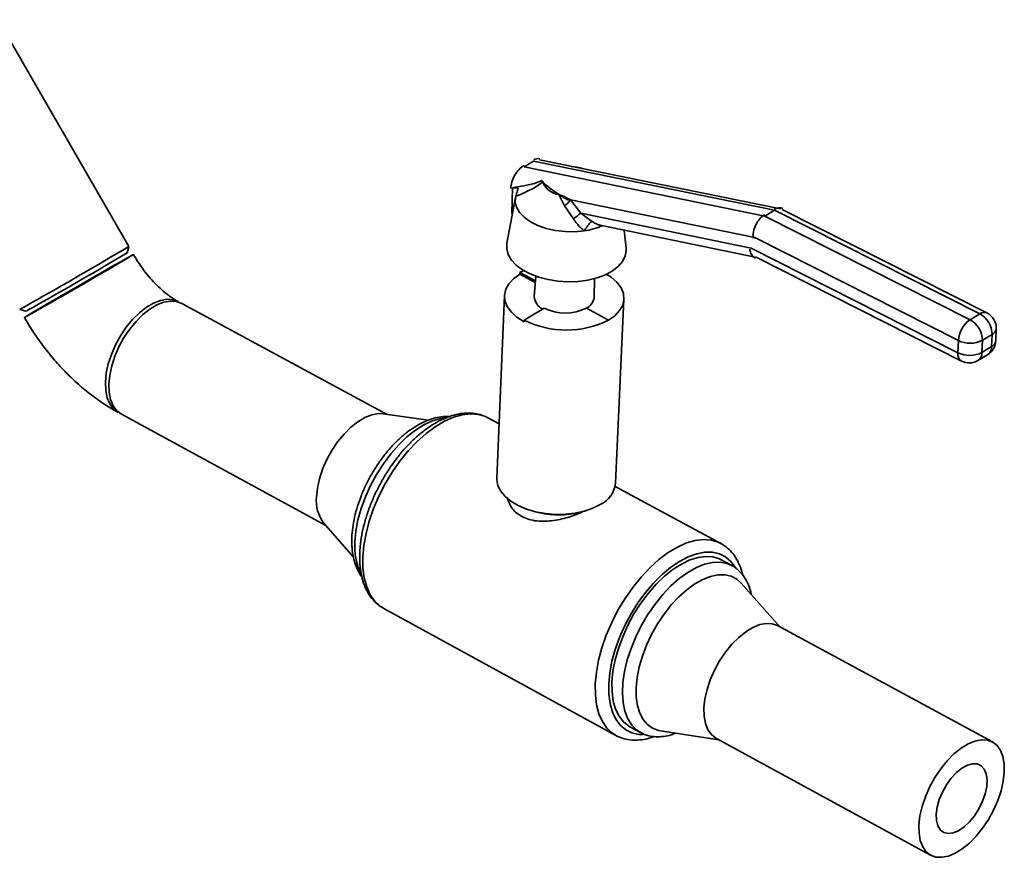
# Paper-space layout 'Blatt1' of a CAD drawing. Units: millimetres. Extents: x 0 to 4200, y 0 to 2970.
# Drawn here: x 3856 to 3951, y 872 to 953 of the extents above; entities that cross this region are included whole.
import ezdxf

# ---------------------------------------------------------------- set-up
doc = ezdxf.new("R2010")
doc.units = ezdxf.units.MM

psp = doc.layouts.new('Blatt1')

# ---------------------------------------------------------------- linework, layer by layer
at = {"color": 7, "linetype": 'Continuous', "lineweight": 35, "ltscale": 10}
for p, q in [((3866.658, 931.095), (3854.031, 952.963)), ((3904.753, 938.766), (3905.682, 939.312)), ((3904.753, 938.766), (3927.974, 934.031)), ((3928.903, 934.583), (3905.682, 939.312)), ((3929.485, 934.708), (3906.24, 939.439)), ((3903.579, 934.269), (3903.637, 936.749)), ((3903.637, 936.749), (3903.638, 936.762)), ((3904.176, 936.752), (3903.637, 936.749)), ((3903.937, 935.818), (3903.1, 931.426)), ((3908.663, 935.017), (3908.113, 936.098)), ((3909.507, 933.749), (3908.663, 935.017)), ((3909.184, 935.62), (3909.224, 935.585)), ((3909.224, 935.585), (3910.219, 934.311)), ((3927.009, 931.944), (3909.224, 935.585)), ((3903.639, 934.257), (3903.579, 934.269)), ((3910.219, 934.311), (3926.654, 930.939)), ((3910.219, 934.311), (3911.247, 933.532)), ((3927.974, 934.031), (3928.903, 934.583)), ((3927.974, 934.031), (3947.752, 924.035)), ((3948.681, 924.593), (3928.903, 934.583)), ((3949.376, 924.687), (3929.64, 934.654)), ((3912.081, 933.14), (3927.194, 930.035)), ((3914.589, 930.939), (3914.415, 932.661)), ((3866.492, 930.478), (3866.658, 931.095)), ((3946.62, 922.016), (3927.009, 931.944)), ((3926.654, 930.939), (3946.58, 920.845)), ((3927.12, 930.072), (3946.919, 920.039)), ((3904.36, 928.575), (3904.353, 928.414)), ((3904.353, 928.414), (3905.841, 927.618)), ((3904.36, 928.575), (3904.795, 928.805)), ((3905.852, 927.777), (3904.36, 928.575)), ((3905.885, 928.235), (3905.746, 926.275)), ((3911.504, 926.174), (3911.534, 927.995)), ((3902.866, 926.366), (3902.122, 908.747)), ((3891.513, 914.907), (3871.765, 925.59)), ((3913.58, 908.255), (3914.386, 926.02)), ((3856.14, 925.026), (3856.757, 924.861)), ((3904.767, 924.002), (3906.702, 925.149)), ((3910.765, 925.149), (3912.91, 924.002)), ((3947.752, 924.035), (3948.681, 924.593)), ((3904.76, 923.841), (3904.767, 924.002)), ((3912.91, 924.002), (3912.909, 923.984)), ((3949.865, 922.604), (3948.937, 922.045)), ((3949.824, 921.433), (3949.865, 922.604)), ((3950.232, 922.001), (3950.273, 923.171)), ((3946.58, 920.845), (3946.62, 922.016)), ((3948.937, 922.045), (3948.896, 920.874)), ((3948.511, 920.098), (3949.439, 920.657)), ((3948.896, 920.874), (3949.824, 921.433)), ((3895.506, 914.331), (3891.174, 914.956)), ((3865.952, 914.918), (3885.662, 904.173)), ((3902.344, 913.996), (3901.277, 914.572)), ((3923.714, 902.467), (3913.542, 907.955)), ((3905.466, 905.622), (3905.824, 905.519)), ((3909.608, 905.356), (3909.974, 905.428)), ((3885.437, 904.431), (3888.318, 901.137)), ((3924.772, 900.332), (3923.745, 900.887)), ((3924.724, 900.357), (3924.772, 900.332)), ((3929.446, 894.386), (3925.682, 898.627)), ((3891.195, 896.204), (3891.246, 896.175)), ((3891.246, 896.175), (3913.609, 883.951)), ((3949.912, 883.315), (3929.172, 894.534)), ((3914.957, 884.782), (3915.981, 884.223)), ((3913.609, 883.951), (3913.53, 883.996)), ((3915.981, 884.223), (3915.917, 884.259)), ((3917.909, 884.386), (3923.522, 883.534)), ((3923.249, 883.683), (3943.948, 872.399))]:
    psp.add_line(p, q, dxfattribs=at)
at = {"color": 7, "linetype": 'Continuous', "lineweight": 35, "ltscale": 10, "flags": 128}
for points in [[(3910.563, 932.603), (3909.645, 932.519), (3908.707, 932.531), (3907.78, 932.638), (3906.895, 932.837), (3906.081, 933.121), (3905.367, 933.481), (3904.776, 933.904), (3904.327, 934.376), (3904.036, 934.881), (3903.913, 935.403), (3903.96, 935.923)], [(3914.589, 930.939), (3914.598, 930.721), (3914.505, 930.18), (3914.248, 929.659), (3913.835, 929.174), (3913.278, 928.74), (3912.593, 928.369), (3911.799, 928.071), (3910.919, 927.855), (3909.979, 927.728), (3909.006, 927.693), (3908.028, 927.751), (3907.073, 927.901), (3906.169, 928.138), (3905.342, 928.455), (3904.616, 928.843), (3904.012, 929.291), (3903.546, 929.786), (3903.234, 930.314), (3903.082, 930.858), (3903.096, 931.405), (3903.1, 931.426)], [(3857.712, 924.867), (3858.304, 925.203), (3858.993, 925.596), (3859.76, 926.035), (3860.585, 926.509), (3861.444, 927.004), (3862.315, 927.506), (3863.173, 928.002), (3863.994, 928.478), (3864.757, 928.922), (3865.44, 929.32), (3866.024, 929.662), (3866.494, 929.939), (3866.837, 930.144), (3867.044, 930.27), (3867.109, 930.314), (3867.03, 930.275), (3866.81, 930.155), (3866.455, 929.957), (3865.975, 929.686), (3865.383, 929.349), (3864.695, 928.956), (3863.929, 928.518), (3863.108, 928.046), (3862.252, 927.554), (3861.386, 927.054), (3860.532, 926.56), (3859.714, 926.086), (3858.953, 925.644), (3858.272, 925.246), (3857.687, 924.904), (3857.215, 924.626), (3856.87, 924.42), (3856.66, 924.292), (3856.591, 924.246), (3856.666, 924.282), (3856.882, 924.4), (3857.234, 924.596), (3857.712, 924.867)], [(3859.156, 925.753), (3858.588, 925.421), (3858.124, 925.148), (3857.78, 924.944), (3857.566, 924.815), (3857.49, 924.765), (3857.554, 924.795), (3857.756, 924.906), (3858.09, 925.093), (3858.545, 925.35), (3859.107, 925.67), (3859.757, 926.041), (3860.475, 926.453), (3861.237, 926.891), (3862.019, 927.342), (3862.795, 927.791), (3863.541, 928.223), (3864.233, 928.625), (3864.847, 928.984), (3865.365, 929.287), (3865.769, 929.526), (3866.047, 929.692), (3866.19, 929.78), (3866.193, 929.789), (3866.057, 929.716), (3865.785, 929.565), (3865.388, 929.341), (3864.877, 929.051), (3864.269, 928.704), (3863.584, 928.312), (3862.843, 927.887), (3862.071, 927.442), (3861.291, 926.992), (3860.53, 926.551), (3859.81, 926.134), (3859.156, 925.753)], [(3904.353, 928.414), (3903.748, 927.983), (3903.29, 927.496), (3902.994, 926.967), (3902.869, 926.412), (3902.919, 925.848), (3903.142, 925.293), (3903.531, 924.763), (3904.076, 924.274), (3904.76, 923.841)], [(3912.909, 923.984), (3913.513, 924.417), (3913.969, 924.906), (3914.262, 925.436), (3914.384, 925.991), (3914.331, 926.555), (3914.104, 927.11), (3913.712, 927.639), (3913.165, 928.126), (3912.714, 928.426)], [(3864.402, 918.004), (3864.485, 918.863), (3864.679, 919.765), (3864.978, 920.686), (3865.374, 921.6), (3865.857, 922.482), (3866.413, 923.308), (3867.027, 924.055), (3867.681, 924.702), (3868.359, 925.233), (3869.042, 925.633), (3869.71, 925.89), (3870.346, 925.998), (3870.932, 925.953), (3871.444, 925.764)], [(3864.734, 917.823), (3864.817, 918.683), (3865.011, 919.585), (3865.31, 920.506), (3865.706, 921.42), (3866.189, 922.302), (3866.745, 923.128), (3867.359, 923.875), (3868.013, 924.522), (3868.691, 925.053), (3869.374, 925.453), (3870.042, 925.71), (3870.678, 925.818), (3871.264, 925.774), (3871.765, 925.59)], [(3865.62, 915.099), (3865.618, 915.1), (3865.175, 915.437), (3864.824, 915.91), (3864.574, 916.507), (3864.432, 917.211), (3864.402, 918.004)], [(3865.952, 914.918), (3865.949, 914.919), (3865.507, 915.256), (3865.156, 915.729), (3864.906, 916.326), (3864.764, 917.031), (3864.734, 917.823)], [(3884.753, 906.923), (3884.841, 907.786), (3885.039, 908.692), (3885.342, 909.617), (3885.742, 910.536), (3886.228, 911.423), (3886.787, 912.254), (3887.402, 913.007), (3888.059, 913.66), (3888.737, 914.196), (3889.419, 914.6), (3890.086, 914.862), (3890.72, 914.974), (3891.174, 914.956)], [(3912.109, 906.209), (3911.399, 905.852), (3910.586, 905.573), (3909.694, 905.377), (3908.749, 905.272), (3907.778, 905.261), (3906.809, 905.342), (3905.87, 905.516), (3904.988, 905.775), (3904.189, 906.113), (3903.496, 906.52), (3902.929, 906.984), (3902.503, 907.492), (3902.232, 908.028), (3902.122, 908.579), (3902.122, 908.747)], [(3913.228, 889.104), (3913.328, 890.14), (3913.537, 891.225), (3913.85, 892.338), (3914.262, 893.461), (3914.765, 894.573), (3915.351, 895.653), (3916.009, 896.683), (3916.726, 897.643), (3917.491, 898.517), (3918.289, 899.289), (3919.106, 899.945), (3919.928, 900.474), (3920.739, 900.865), (3921.525, 901.112), (3922.271, 901.211), (3922.966, 901.161), (3923.596, 900.961), (3923.745, 900.887)], [(3915.553, 888.544), (3915.65, 889.52), (3915.854, 890.542), (3916.159, 891.591), (3916.56, 892.646), (3917.05, 893.686), (3917.618, 894.692), (3918.254, 895.643), (3918.945, 896.521), (3919.677, 897.308), (3920.436, 897.99), (3921.207, 898.552), (3921.976, 898.984), (3922.727, 899.278), (3923.445, 899.428), (3924.116, 899.431), (3924.728, 899.288), (3925.268, 899), (3925.682, 898.627)], [(3922.093, 886.593), (3922.189, 887.461), (3922.395, 888.374), (3922.706, 889.307), (3923.113, 890.235), (3923.605, 891.132), (3924.169, 891.973), (3924.788, 892.736), (3925.446, 893.4), (3926.125, 893.946), (3926.806, 894.359), (3927.471, 894.629), (3928.102, 894.748), (3928.68, 894.712), (3929.172, 894.534)], [(3914.957, 884.782), (3914.854, 884.841), (3914.338, 885.25), (3913.911, 885.795), (3913.582, 886.465), (3913.356, 887.25), (3913.237, 888.135), (3913.228, 889.104)], [(3917.909, 884.386), (3917.729, 884.42), (3917.149, 884.631), (3916.645, 884.983), (3916.228, 885.47), (3915.904, 886.083), (3915.681, 886.809), (3915.563, 887.635), (3915.553, 888.544)], [(3923.249, 883.683), (3923.246, 883.684), (3922.814, 884.017), (3922.475, 884.489), (3922.238, 885.087), (3922.109, 885.795), (3922.093, 886.593)], [(3942.815, 875.311), (3942.916, 876.181), (3943.128, 877.098), (3943.443, 878.036), (3943.854, 878.968), (3944.349, 879.871), (3944.915, 880.718), (3945.536, 881.486), (3946.195, 882.156), (3946.875, 882.707), (3947.556, 883.125), (3948.219, 883.4), (3948.847, 883.523), (3949.423, 883.491), (3949.931, 883.305), (3950.356, 882.97), (3950.689, 882.497), (3950.918, 881.897), (3951.039, 881.187), (3951.049, 880.386), (3950.946, 879.517), (3950.734, 878.603), (3950.419, 877.669), (3950.01, 876.74), (3949.516, 875.841), (3948.953, 874.997), (3948.334, 874.231), (3947.678, 873.563), (3947, 873.012), (3946.321, 872.592), (3945.659, 872.315), (3945.031, 872.189), (3944.454, 872.218), (3943.945, 872.4), (3943.517, 872.731), (3943.183, 873.202), (3942.95, 873.801), (3942.827, 874.51), (3942.815, 875.311)], [(3944.487, 876.341), (3944.58, 877.026), (3944.782, 877.749), (3945.086, 878.478), (3945.477, 879.177), (3945.936, 879.814), (3946.441, 880.359), (3946.97, 880.787), (3947.497, 881.077), (3947.998, 881.216), (3948.449, 881.198), (3948.829, 881.023), (3949.12, 880.701), (3949.31, 880.245), (3949.388, 879.678), (3949.352, 879.025), (3949.203, 878.318), (3948.948, 877.59), (3948.6, 876.873), (3948.174, 876.203), (3947.69, 875.609), (3947.17, 875.12), (3946.64, 874.759), (3946.124, 874.542), (3945.645, 874.479), (3945.227, 874.575), (3944.888, 874.823), (3944.645, 875.214), (3944.509, 875.728), (3944.487, 876.341)]]:
    psp.add_lwpolyline(points, dxfattribs=at)
at = {"color": 1, "linetype": 'Continuous', "lineweight": 35, "ltscale": 10, "flags": 128}
for points in [[(3901.277, 914.572), (3901.051, 914.682), (3900.362, 914.894), (3899.608, 914.955), (3898.801, 914.865), (3897.953, 914.625), (3897.079, 914.238), (3896.191, 913.71), (3895.305, 913.051), (3894.433, 912.269), (3893.591, 911.377), (3892.79, 910.391), (3892.045, 909.324), (3891.367, 908.194), (3890.767, 907.02), (3890.254, 905.82), (3889.837, 904.612), (3889.522, 903.417), (3889.313, 902.253), (3889.216, 901.139)], [(3897.188, 914.596), (3896.707, 914.52), (3895.919, 914.278), (3895.107, 913.894), (3894.285, 913.373), (3893.468, 912.725), (3892.672, 911.961), (3891.909, 911.095), (3891.195, 910.143), (3890.541, 909.121), (3889.96, 908.049), (3889.462, 906.944), (3889.056, 905.828), (3888.75, 904.721), (3888.548, 903.641), (3888.454, 902.609)], [(3913.53, 883.996), (3913.269, 884.168), (3912.742, 884.659), (3912.308, 885.285), (3911.974, 886.037), (3911.746, 886.902), (3911.628, 887.867), (3911.621, 888.917), (3911.725, 890.036), (3911.94, 891.205), (3912.262, 892.406), (3912.685, 893.62), (3913.204, 894.827), (3913.809, 896.009), (3914.491, 897.146), (3915.24, 898.22), (3916.043, 899.215), (3916.887, 900.115), (3917.76, 900.905), (3918.647, 901.572), (3919.534, 902.107), (3920.407, 902.5), (3921.252, 902.746), (3922.056, 902.842), (3922.806, 902.785), (3923.491, 902.576), (3923.711, 902.469)], [(3889.216, 901.139), (3889.229, 900.092), (3889.355, 899.129), (3889.589, 898.265), (3889.93, 897.513), (3890.37, 896.887), (3890.903, 896.394), (3891.195, 896.204)], [(3925.16, 900.072), (3925.122, 900.139), (3924.697, 900.717), (3924.181, 901.16), (3923.582, 901.46), (3922.91, 901.613), (3922.177, 901.616), (3921.395, 901.467), (3920.579, 901.171), (3919.741, 900.731), (3918.896, 900.156), (3918.058, 899.454), (3917.243, 898.638), (3916.464, 897.723), (3915.735, 896.722), (3915.068, 895.655), (3914.475, 894.54), (3913.966, 893.395), (3913.55, 892.24), (3913.233, 891.096), (3913.022, 889.982), (3912.92, 888.917), (3912.928, 887.92), (3913.047, 887.007), (3913.274, 886.195), (3913.605, 885.497), (3914.035, 884.925), (3914.555, 884.488), (3915.158, 884.194), (3915.832, 884.048), (3916.221, 884.032)], [(3915.917, 884.259), (3915.61, 884.469), (3915.138, 884.947), (3914.759, 885.555), (3914.481, 886.285), (3914.308, 887.121), (3914.244, 888.05), (3914.29, 889.055), (3914.446, 890.118), (3914.707, 891.22), (3915.071, 892.341), (3915.53, 893.461), (3916.076, 894.56), (3916.699, 895.618), (3917.388, 896.615), (3918.131, 897.535), (3918.915, 898.36), (3919.724, 899.076), (3920.545, 899.67), (3921.363, 900.131), (3922.163, 900.452), (3922.932, 900.625), (3923.654, 900.65), (3924.317, 900.525), (3924.724, 900.357)]]:
    psp.add_lwpolyline(points, dxfattribs=at)
at = {"color": 7, "linetype": 'Continuous', "lineweight": 35, "ltscale": 100}
for centre, radius, start, end in [((3909.039, 934.64), 4.185, 70.46468, 86.52593), ((3908.376, 938.045), 1.964, 202.23526, 262.30868), ((3906.61, 937.605), 3.303, 308.42444, 322.30629), ((3906.088, 938.806), 6.104, 304.05662, 312.58207), ((3917.483, 928.222), 8.191, 139.58752, 147.66456), ((3909.632, 939.375), 6.835, 277.82637, 293.16795), ((3617.826, 1349.613), 486.903, 299.45577, 300.73383), ((3627.67, 1332.483), 467.593, 299.48177, 300.71361), ((3842.485, 950.931), 29.283, 297.79476, 300.30282), ((3844.883, 947.487), 25.552, 297.68936, 300.3511), ((3907.124, 926.32), 1.379, 181.85989, 245.73386), ((3910.22, 926.3), 1.29, 294.96291, 354.37389), ((3908.734, 929.18), 4.513, 243.25114, 296.74886), ((3947.561, 922.579), 2.305, 0.62188, 60.92797), ((3948.641, 923.229), 1.633, 357.99221, 63.2484), ((3908.838, 932.042), 9.012, 243.14052, 296.85948), ((3949.273, 921.856), 2.657, 124.91348, 176.53679), ((3946.63, 922.019), 2.306, 0.63637, 60.91264), ((3947.749, 924.379), 2.619, 244.45769, 296.96226), ((3948.595, 922.06), 1.638, 301.03139, 357.9305), ((3947.709, 923.206), 2.617, 244.44077, 296.97874), ((3947.662, 921.507), 1.645, 243.14847, 301.07901), ((3910.974, 908.576), 2.625, 295.61847, 352.97574), ((3888.271, 906.548), 3.538, 173.90174, 216.75544), ((3908.059, 913.412), 8.204, 254.18901, 280.88656)]:
    psp.add_arc(centre, radius, start, end, dxfattribs=at)
at = {"color": 1, "linetype": 'Continuous', "lineweight": 35, "ltscale": 100}
for centre, radius, start, end in [((3949.111, 924.024), 0.714, 68.25155, 127.11808), ((3949.559, 923.254), 0.719, 295.21937, 353.39729), ((3949.517, 922.084), 0.719, 295.24434, 353.40659), ((3947.355, 920.697), 0.79, 169.16353, 236.41993), ((3947.993, 920.838), 0.903, 304.98539, 2.31589), ((3948.921, 921.397), 0.903, 304.97803, 2.29593), ((3894.4, 902.138), 5.964, 175.46965, 206.09313)]:
    psp.add_arc(centre, radius, start, end, dxfattribs=at)
at = {"color": 7, "linetype": 'Continuous', "lineweight": 35, "ltscale": 100}
for centre, major_axis, ratio, start_param, end_param in [((3904.72, 937.367), (0.813, 1.586), 0.58833, 0.687774, 2.294123), ((3905.648, 937.913), (0.813, 1.586), 0.58833, 0.175286, 0.687477), ((3910.349, 936.216), (4.566, -2.426), 0.236815, 3.797814, 4.548595), ((3929.023, 933.141), (0.638, 1.639), 0.657134, 6.258727, 6.921602), ((3928.094, 932.588), (0.638, 1.639), 0.657134, 0.638665, 2.269681), ((3927.739, 931.584), (0.638, 1.639), 0.657134, 2.26988, 3.114898)]:
    psp.add_ellipse(centre, major_axis=major_axis, ratio=ratio, start_param=start_param, end_param=end_param, dxfattribs=at)
at = {"color": 7, "linetype": 'Continuous', "lineweight": 35, "ltscale": 10}
for points, knots in [([(3903.638, 936.762), (3903.998, 936.823), (3904.723, 936.945), (3905.671, 937.106), (3906.283, 937.372), (3906.466, 937.452)], [0, 0, 0, 0, 0.410189, 0.823912, 1, 1, 1, 1]), ([(3906.557, 937.301), (3906.366, 937.161), (3905.857, 936.786), (3905.05, 936.404), (3904.391, 936.103), (3904.036, 935.955), (3903.96, 935.923)], [0, 0, 0, 0, 0.206518, 0.551163, 0.903711, 1, 1, 1, 1]), ([(3903.96, 935.923), (3903.97, 935.961), (3903.991, 936.037), (3904.037, 936.199), (3904.092, 936.404), (3904.139, 936.591), (3904.167, 936.714), (3904.176, 936.752)], [0, 0, 0, 0, 0.192757, 0.386107, 0.565156, 0.864595, 1, 1, 1, 1]), ([(3906.466, 937.452), (3906.499, 937.414), (3906.542, 937.365), (3906.555, 937.313), (3906.557, 937.301)], [0, 0, 0, 0, 0.780373, 1, 1, 1, 1]), ([(3908.113, 936.098), (3908.34, 936.013), (3908.721, 935.871), (3909.051, 935.693), (3909.184, 935.62)], [0, 0, 0, 0, 0.595204, 1, 1, 1, 1]), ([(3910.563, 932.603), (3910.441, 932.702), (3910.034, 933.032), (3909.724, 933.454), (3909.507, 933.749)], [0, 0, 0, 0, 0.299465, 1, 1, 1, 1]), ([(3871.433, 925.769), (3871.342, 925.82), (3871.076, 925.969), (3870.591, 926.292), (3869.981, 926.772), (3869.352, 927.353), (3868.721, 928.027), (3868.108, 928.785), (3867.564, 929.553), (3867.249, 930.079), (3867.109, 930.314)], [0, 0, 0, 0, 0.068829, 0.2005, 0.333806, 0.469289, 0.606844, 0.746152, 0.886764, 1, 1, 1, 1]), ([(3856.591, 924.246), (3856.747, 923.981), (3857.185, 923.24), (3857.972, 922.065), (3858.972, 920.747), (3860.048, 919.5), (3861.196, 918.335), (3862.41, 917.258), (3863.686, 916.283), (3864.766, 915.577), (3865.422, 915.21), (3865.621, 915.098)], [0, 0, 0, 0, 0.068595, 0.192159, 0.316012, 0.440304, 0.565201, 0.69083, 0.817247, 0.944383, 1, 1, 1, 1]), ([(3901.304, 914.55), (3901.107, 914.649), (3900.691, 914.857), (3899.986, 915.012), (3899.223, 915.051), (3898.422, 914.956), (3897.591, 914.729), (3896.737, 914.37), (3895.874, 913.881), (3895.016, 913.271), (3894.178, 912.552), (3893.37, 911.735), (3892.603, 910.833), (3891.886, 909.858), (3891.229, 908.823), (3890.638, 907.742), (3890.123, 906.63), (3889.691, 905.501), (3889.346, 904.369), (3889.096, 903.25), (3888.961, 902.306), (3888.93, 901.748), (3888.919, 901.541)], [0, 0, 0, 0, 0.043346, 0.091033, 0.139158, 0.188364, 0.238877, 0.290493, 0.342769, 0.395293, 0.447757, 0.500088, 0.552279, 0.604358, 0.656363, 0.708336, 0.760322, 0.812351, 0.864471, 0.916729, 0.969171, 1, 1, 1, 1]), ([(3897.523, 914.68), (3897.515, 914.681), (3897.273, 914.72), (3896.764, 914.673), (3896.001, 914.533), (3895.208, 914.243), (3894.402, 913.828), (3893.598, 913.287), (3892.809, 912.633), (3892.051, 911.88), (3891.334, 911.04), (3890.668, 910.128), (3890.063, 909.157), (3889.527, 908.143), (3889.068, 907.101), (3888.694, 906.046), (3888.411, 904.993), (3888.227, 903.974), (3888.154, 903.144), (3888.146, 902.341), (3888.208, 901.555), (3888.39, 900.688), (3888.699, 899.921), (3888.949, 899.438), (3889.124, 899.249), (3889.126, 899.248)], [0, 0, 0, 0, 0.001484, 0.046554, 0.09294, 0.140713, 0.18949, 0.238743, 0.288036, 0.337193, 0.386194, 0.435065, 0.483855, 0.532617, 0.581402, 0.630254, 0.679232, 0.728396, 0.775362, 0.801568, 0.85134, 0.901294, 0.950943, 0.999634, 1, 1, 1, 1]), ([(3910.502, 905.561), (3910.406, 905.512), (3909.92, 905.261), (3908.767, 904.883), (3907.463, 904.616), (3906.389, 904.578), (3905.361, 904.688), (3904.287, 905.118), (3903.435, 905.94), (3903.227, 906.586), (3903.134, 906.878)], [0, 0, 0, 0, 0.039605, 0.200511, 0.369977, 0.458798, 0.550472, 0.720287, 0.873995, 1, 1, 1, 1]), ([(3925.827, 899.419), (3925.821, 899.451), (3925.762, 899.795), (3925.544, 900.372), (3925.167, 901.129), (3924.673, 901.754), (3924.182, 902.204), (3923.83, 902.387), (3923.701, 902.454)], [0, 0, 0, 0, 0.022767, 0.243768, 0.461996, 0.674887, 0.881138, 1, 1, 1, 1]), ([(3888.919, 901.541), (3888.914, 901.358), (3888.902, 900.826), (3888.963, 899.987), (3889.14, 899.058), (3889.43, 898.215), (3889.827, 897.47), (3890.328, 896.853), (3890.789, 896.434), (3891.103, 896.272), (3891.194, 896.225)], [0, 0, 0, 0, 0.077532, 0.224813, 0.372578, 0.519804, 0.665083, 0.806851, 0.944415, 1, 1, 1, 1]), ([(3926.66, 897.525), (3926.638, 897.643), (3926.564, 898.053), (3926.317, 898.668), (3925.926, 899.353), (3925.421, 899.896), (3925.006, 900.229), (3924.748, 900.337), (3924.707, 900.354)], [0, 0, 0, 0, 0.091734, 0.318, 0.539982, 0.754615, 0.961401, 1, 1, 1, 1]), ([(3913.516, 884.011), (3913.535, 883.998), (3913.751, 883.843), (3914.235, 883.666), (3914.951, 883.496), (3915.715, 883.474), (3916.512, 883.572), (3917.059, 883.746), (3917.336, 883.834)], [0, 0, 0, 0, 0.0181949, 0.2109931, 0.402957, 0.5970332, 0.7958576, 1, 1, 1, 1]), ([(3915.909, 884.283), (3915.98, 884.236), (3916.243, 884.063), (3916.769, 883.899), (3917.461, 883.791), (3918.194, 883.83), (3918.834, 883.951), (3919.229, 884.109), (3919.369, 884.164)], [0, 0, 0, 0, 0.074299, 0.273774, 0.473057, 0.676081, 0.885511, 1, 1, 1, 1])]:
    psp.add_open_spline(points, degree=3, knots=knots, dxfattribs=at)
at = {"color": 1, "linetype": 'Continuous', "lineweight": 35, "ltscale": 10}
psp.add_open_spline([(3911.247, 933.532), (3911.351, 933.473), (3911.573, 933.346), (3911.862, 933.193), (3912.024, 933.16), (3912.083, 933.148)], degree=3, knots=[0, 0, 0, 0, 0.362288, 0.76905, 1, 1, 1, 1], dxfattribs=at)

doc.saveas('drawing.dxf')
